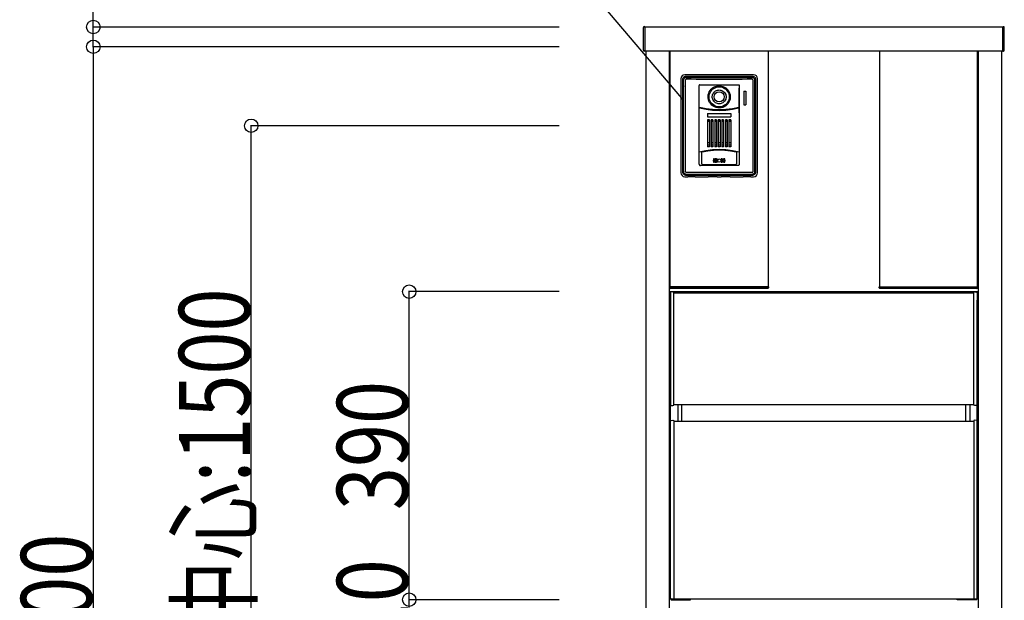
# Model space of a CAD drawing. Extents: x 0 to 66225, y 0 to 23717.
# Drawn here: x 18964 to 20211, y 17024 to 17759 of the extents above; entities that cross this region are included whole.
import ezdxf

# ---------------------------------------------------------------- set-up
doc = ezdxf.new("R2010")
doc.units = 0
doc.layers.add('YKK_A1', color=4, linetype='CONTINUOUS')
doc.layers.add('YKK_N1', color=2, linetype='CONTINUOUS')
doc.styles.add('text-b', font='extslim2.shx', dxfattribs={"width": 0.8, "bigfont": 'extfont2.shx'})

msp = doc.modelspace()

# ---------------------------------------------------------------- linework, layer by layer
at = {"layer": 'YKK_A1'}
for p, q in [((19754, 17748.5), (19754, 17749.4)), ((19754, 17748), (19754, 17748.5)), ((19754, 17720.6), (19754, 17748)), ((19756, 17750.5), (19754.9, 17750.4)), ((19756, 17750.5), (19756, 17749.6)), ((20209, 17750), (19756, 17750)), ((19756, 17750), (19756, 17720)), ((19756, 17749.6), (19756, 17748.1)), ((19756, 17748.1), (19756, 17720.3)), ((20209, 17750.5), (20210.1, 17750.4)), ((20209, 17750.5), (20209, 17749.6)), ((20209, 17720), (20209, 17750)), ((20209, 17749.6), (20209, 17748.1)), ((20209, 17748.1), (20209, 17720.3)), ((20211, 17748.5), (20211, 17749.4)), ((20211, 17748), (20211, 17748.5)), ((20211, 17720.6), (20211, 17748)), ((19756, 17719.5), (19754.9, 17719.6)), ((19756, 17720.3), (19756, 17719.5)), ((19756, 17720), (20209, 17720)), ((19757, 17720), (19757, 16125)), ((19787, 16125), (19787, 17720)), ((19788, 17421), (19788, 17720)), ((19912, 17720), (19912, 17421)), ((20053, 17720), (20053, 17421)), ((20177, 17421), (20177, 17720)), ((20178, 17720), (20178, 16125)), ((20208, 16125), (20208, 17720)), ((20209, 17720.3), (20209, 17719.5)), ((20209, 17719.5), (20210.1, 17719.6)), ((19787.6, 17419.9), (19787.5, 17421)), ((19787.5, 17421), (19788.5, 17421)), ((19912, 17421), (19788, 17421)), ((19788.5, 17421), (19911.5, 17421)), ((19911.4, 17419), (19788.6, 17419)), ((19911.5, 17421), (19912.5, 17421)), ((19912.5, 17421), (19912.4, 17419.9)), ((20052.6, 17419.9), (20052.5, 17421)), ((20052.5, 17421), (20053.5, 17421)), ((20053, 17421), (20177, 17421)), ((20053.5, 17421), (20176.5, 17421)), ((20176.4, 17419), (20053.6, 17419)), ((20176.5, 17421), (20177.5, 17421)), ((20177.5, 17421), (20177.4, 17419.9)), ((19787.5, 17404), (19787.5, 17414)), ((19787.5, 17404), (19788.3, 17404)), ((19788.3, 17026), (19788.3, 17404)), ((19788.5, 17415), (20176.5, 17415)), ((19788.5, 17414), (19788.5, 17412)), ((19788.5, 17412), (19788.5, 17273.4)), ((19791.5, 17414.7), (19789, 17414.5)), ((19791.5, 17414.7), (19792.5, 17414.2)), ((19792.5, 17412), (19792.5, 17414.2)), ((19792.5, 17413.5), (20172.5, 17413.5)), ((19792.5, 17271.2), (19792.5, 17412)), ((20173.5, 17414.7), (20172.5, 17414.2)), ((20172.5, 17271.2), (20172.5, 17414.2)), ((20173.5, 17414.7), (20176, 17414.5)), ((20176.5, 17414), (20176.5, 17412)), ((20176.5, 17412), (20176.5, 17273.4)), ((20177.5, 17404), (20176.7, 17404)), ((20176.7, 17026), (20176.7, 17404)), ((20177.5, 17404), (20177.5, 17414)), ((19788.5, 17273.4), (19788.5, 17271.4)), ((19789, 17270.9), (19791.5, 17270.7)), ((19791.5, 17270.7), (19792.5, 17271.2)), ((19792.5, 17272), (20172.5, 17272)), ((19797.8, 17272), (19797.8, 17251)), ((19802.8, 17251), (19802.8, 17272)), ((20162.2, 17251), (20162.2, 17272)), ((20167.2, 17272), (20167.2, 17251)), ((20173.5, 17270.7), (20172.5, 17271.2)), ((20176, 17270.9), (20173.5, 17270.7)), ((20176.5, 17273.4), (20176.5, 17271.4)), ((19788.5, 17027), (19788.5, 17251.5)), ((19789, 17252), (19791.5, 17252.2)), ((19792.5, 17251.8), (19792.5, 17026)), ((19792.5, 17251), (20172.5, 17251)), ((20172.5, 17251.8), (20172.5, 17026)), ((20176, 17252), (20173.5, 17252.2)), ((20176.5, 17251), (20176.5, 17251.5)), ((20176.5, 17027), (20176.5, 17251)), ((19789.1, 17025.8), (19813.5, 17025.8)), ((20175.9, 17025.8), (19789.1, 17025.8)), ((19789.3, 17025), (19813.5, 17025)), ((19789.5, 17026), (20175.5, 17026)), ((19813.5, 17025), (19813.5, 17025.8)), ((20175.9, 17025.8), (20151.5, 17025.8)), ((20151.5, 17025), (20151.5, 17025.8)), ((20175.7, 17025), (20151.5, 17025))]:
    msp.add_line(p, q, dxfattribs=at)
at = {"layer": 'YKK_A1', "linetype": 'Continuous'}
for p, q in [((19801.5, 17684.5), (19801.5, 17565.5)), ((19803.9, 17684.9), (19803.7, 17684.2)), ((19803.7, 17684.2), (19803.7, 17683.6)), ((19803.7, 17683.6), (19803.7, 17566.4)), ((19804.2, 17685.5), (19803.9, 17684.9)), ((19804.6, 17686), (19804.2, 17685.5)), ((19805, 17686.5), (19804.6, 17686)), ((19805, 17683.8), (19804.9, 17683.1)), ((19804.9, 17566.9), (19804.9, 17683.1)), ((19805.6, 17686.8), (19805, 17686.5)), ((19805.2, 17684.4), (19805, 17683.8)), ((19805.6, 17685), (19805.2, 17684.4)), ((19806.2, 17687.1), (19805.6, 17686.8)), ((19806.1, 17685.4), (19805.6, 17685)), ((19806.6, 17685.8), (19806.1, 17685.4)), ((19806.8, 17687.3), (19806.2, 17687.1)), ((19893.5, 17689.5), (19806.5, 17689.5)), ((19807.3, 17686), (19806.6, 17685.8)), ((19807.4, 17687.3), (19806.8, 17687.3)), ((19807, 17682.9), (19806.9, 17682.6)), ((19806.9, 17682.6), (19806.9, 17682.3)), ((19806.9, 17682.3), (19806.9, 17567.7)), ((19807.2, 17683.2), (19807, 17682.9)), ((19807.4, 17683.4), (19807.2, 17683.2)), ((19807.9, 17686.1), (19807.3, 17686)), ((19892.6, 17687.3), (19807.4, 17687.3)), ((19807.6, 17683.6), (19807.4, 17683.4)), ((19807.9, 17683.7), (19807.6, 17683.6)), ((19807.9, 17686.1), (19892.1, 17686.1)), ((19808.1, 17683.8), (19807.9, 17683.7)), ((19808.4, 17683.8), (19808.1, 17683.8)), ((19814.7, 17683.8), (19808.4, 17683.8)), ((19821, 17683.7), (19814.7, 17683.8)), ((19879, 17683.7), (19821, 17683.7)), ((19885.3, 17683.8), (19879, 17683.7)), ((19891.6, 17683.8), (19885.3, 17683.8)), ((19891.9, 17683.8), (19891.6, 17683.8)), ((19892.1, 17683.7), (19891.9, 17683.8)), ((19892.7, 17686), (19892.1, 17686.1)), ((19892.4, 17683.6), (19892.1, 17683.7)), ((19892.6, 17683.4), (19892.4, 17683.6)), ((19893.2, 17687.3), (19892.6, 17687.3)), ((19892.8, 17683.2), (19892.6, 17683.4)), ((19893.4, 17685.8), (19892.7, 17686)), ((19893, 17682.9), (19892.8, 17683.2)), ((19893.1, 17682.6), (19893, 17682.9)), ((19893.1, 17682.3), (19893.1, 17682.6)), ((19893.1, 17567.7), (19893.1, 17682.3)), ((19893.8, 17687.1), (19893.2, 17687.3)), ((19893.9, 17685.4), (19893.4, 17685.8)), ((19894.4, 17686.8), (19893.8, 17687.1)), ((19894.4, 17685), (19893.9, 17685.4)), ((19895, 17686.5), (19894.4, 17686.8)), ((19894.8, 17684.4), (19894.4, 17685)), ((19895, 17683.8), (19894.8, 17684.4)), ((19895.4, 17686), (19895, 17686.5)), ((19895.1, 17683.1), (19895, 17683.8)), ((19895.1, 17566.9), (19895.1, 17683.1)), ((19895.8, 17685.5), (19895.4, 17686)), ((19896.1, 17684.9), (19895.8, 17685.5)), ((19896.3, 17684.2), (19896.1, 17684.9)), ((19896.3, 17683.6), (19896.3, 17684.2)), ((19896.3, 17566.4), (19896.3, 17683.6)), ((19898.5, 17565.5), (19898.5, 17684.7)), ((19824.7, 17576.4), (19824.7, 17676.1)), ((19825.5, 17676.9), (19874.5, 17676.9)), ((19836.2, 17664.4), (19836.7, 17666.1)), ((19836.7, 17666.1), (19837.4, 17667.8)), ((19837.4, 17667.8), (19838.4, 17669.5)), ((19837.8, 17664.9), (19838.4, 17666.6)), ((19838.4, 17669.5), (19839.7, 17671.1)), ((19838.4, 17666.6), (19839.3, 17668.3)), ((19839.3, 17668.3), (19840.3, 17669.7)), ((19839.7, 17671.1), (19841.2, 17672.5)), ((19840.3, 17669.7), (19841.6, 17671.1)), ((19841.2, 17672.5), (19842.9, 17673.7)), ((19841.6, 17671.1), (19843.1, 17672.2)), ((19842.1, 17665.4), (19842.7, 17666.4)), ((19842.7, 17666.4), (19843.4, 17667.3)), ((19842.9, 17673.7), (19844.7, 17674.6)), ((19843.1, 17672.2), (19844.7, 17673.1)), ((19843.4, 17667.3), (19844.3, 17668.2)), ((19844.3, 17668.2), (19845.4, 17669)), ((19844.7, 17674.6), (19846.7, 17675.2)), ((19844.7, 17673.1), (19846.4, 17673.7)), ((19845.4, 17669), (19846.6, 17669.6)), ((19846.4, 17673.7), (19848.2, 17674.1)), ((19846.6, 17669.6), (19847.8, 17670)), ((19846.7, 17675.2), (19848.7, 17675.6)), ((19847.8, 17670), (19849, 17670.2)), ((19848.2, 17674.1), (19850, 17674.2)), ((19848.7, 17675.6), (19850.8, 17675.6)), ((19849, 17670.2), (19850, 17670.3)), ((19850, 17674.2), (19851.8, 17674.1)), ((19850, 17670.3), (19851.1, 17670.2)), ((19850.8, 17675.6), (19852.8, 17675.3)), ((19851.1, 17670.2), (19852.2, 17670)), ((19851.8, 17674.1), (19853.6, 17673.7)), ((19852.2, 17670), (19853.5, 17669.6)), ((19852.8, 17675.3), (19854.8, 17674.8)), ((19853.5, 17669.6), (19854.7, 17668.9)), ((19853.6, 17673.7), (19855.3, 17673.1)), ((19854.7, 17668.9), (19855.9, 17668)), ((19854.8, 17674.8), (19856.7, 17673.9)), ((19855.3, 17673.1), (19856.9, 17672.2)), ((19855.9, 17668), (19856.9, 17666.9)), ((19856.7, 17673.9), (19858.4, 17672.8)), ((19856.9, 17672.2), (19858.4, 17671.1)), ((19856.9, 17666.9), (19857.7, 17665.7)), ((19857.7, 17665.7), (19858.2, 17664.6)), ((19858.4, 17672.8), (19860, 17671.5)), ((19858.4, 17671.1), (19859.7, 17669.8)), ((19859.7, 17669.8), (19860.7, 17668.3)), ((19860, 17671.5), (19861.3, 17669.9)), ((19860.7, 17668.3), (19861.6, 17666.7)), ((19861.3, 17669.9), (19862.4, 17668.2)), ((19861.6, 17666.7), (19862.2, 17664.9)), ((19862.4, 17668.2), (19863.2, 17666.4)), ((19863.2, 17666.4), (19863.7, 17664.6)), ((19875.2, 17672.6), (19875.3, 17672.6)), ((19875.2, 17641.5), (19875.2, 17672.6)), ((19875.3, 17672.6), (19875.2, 17672.6)), ((19875.3, 17676.1), (19875.3, 17576.4)), ((19875.3, 17672.6), (19875.3, 17672.6)), ((19881.4, 17668.7), (19881.4, 17651.5)), ((19881.4, 17668.7), (19883.8, 17668.7)), ((19883.8, 17668.7), (19883.8, 17651.4)), ((19835.9, 17661.6), (19836, 17662.9)), ((19836, 17659.9), (19835.9, 17661.6)), ((19836, 17662.9), (19836.2, 17664.4)), ((19836.3, 17658.1), (19836, 17659.9)), ((19837, 17656.2), (19836.3, 17658.1)), ((19837.9, 17654.3), (19837, 17656.2)), ((19837.3, 17661.6), (19837.4, 17663.2)), ((19837.5, 17659.6), (19837.3, 17661.6)), ((19837.4, 17663.2), (19837.8, 17664.9)), ((19837.9, 17657.7), (19837.5, 17659.6)), ((19838.7, 17655.8), (19837.9, 17657.7)), ((19839.2, 17652.6), (19837.9, 17654.3)), ((19839.7, 17654.1), (19838.7, 17655.8)), ((19841, 17652.6), (19839.7, 17654.1)), ((19841.3, 17662.4), (19841.4, 17663.3)), ((19841.3, 17661.6), (19841.3, 17662.4)), ((19841.3, 17660.7), (19841.3, 17661.6)), ((19841.5, 17659.7), (19841.3, 17660.7)), ((19841.4, 17663.3), (19841.7, 17664.3)), ((19841.8, 17658.6), (19841.5, 17659.7)), ((19841.7, 17664.3), (19842.1, 17665.4)), ((19842.3, 17657.4), (19841.8, 17658.6)), ((19843.1, 17656.2), (19842.3, 17657.4)), ((19844.1, 17655.1), (19843.1, 17656.2)), ((19845.2, 17654.2), (19844.1, 17655.1)), ((19846.5, 17653.6), (19845.2, 17654.2)), ((19847.7, 17653.1), (19846.5, 17653.6)), ((19853.5, 17653.6), (19852.3, 17653.1)), ((19854.8, 17654.2), (19853.5, 17653.6)), ((19855.9, 17655.1), (19854.8, 17654.2)), ((19856.9, 17656.2), (19855.9, 17655.1)), ((19857.7, 17657.4), (19856.9, 17656.2)), ((19858.2, 17658.6), (19857.7, 17657.4)), ((19858.2, 17664.6), (19858.5, 17663.5)), ((19858.5, 17659.7), (19858.2, 17658.6)), ((19859.6, 17653.3), (19858.4, 17652)), ((19858.5, 17663.5), (19858.7, 17662.5)), ((19858.7, 17660.7), (19858.5, 17659.7)), ((19858.7, 17662.5), (19858.7, 17661.6)), ((19858.7, 17661.6), (19858.7, 17660.7)), ((19860.7, 17654.8), (19859.6, 17653.3)), ((19861.6, 17656.4), (19860.7, 17654.8)), ((19862.4, 17654.8), (19861.2, 17653.1)), ((19862.2, 17658.2), (19861.6, 17656.4)), ((19862.2, 17664.9), (19862.6, 17663.2)), ((19862.6, 17659.9), (19862.2, 17658.2)), ((19863.2, 17656.6), (19862.4, 17654.8)), ((19862.6, 17663.2), (19862.7, 17661.6)), ((19862.7, 17661.6), (19862.6, 17659.9)), ((19863.7, 17658.4), (19863.2, 17656.6)), ((19863.7, 17664.6), (19864, 17663)), ((19864, 17660.1), (19863.7, 17658.4)), ((19864, 17663), (19864.1, 17661.6)), ((19864.1, 17661.6), (19864, 17660.1)), ((19824.9, 17648.4), (19824.9, 17648.4)), ((19824.9, 17648.3), (19824.9, 17648.4)), ((19825, 17648.2), (19824.9, 17648.3)), ((19824.9, 17648.3), (19824.9, 17648.3)), ((19824.9, 17647), (19825, 17647.1)), ((19824.9, 17647), (19824.9, 17647)), ((19824.9, 17647), (19824.9, 17647)), ((19825, 17648.2), (19825, 17648.2)), ((19833.3, 17646.4), (19825, 17648.2)), ((19825, 17647.1), (19825.1, 17647.2)), ((19825, 17647.1), (19825, 17647.1)), ((19825.1, 17647.2), (19825.1, 17647.2)), ((19833.3, 17645.4), (19825.1, 17647.2)), ((19841.6, 17645.4), (19833.3, 17646.4)), ((19841.7, 17644.4), (19833.3, 17645.4)), ((19840.6, 17651.1), (19839.2, 17652.6)), ((19842.3, 17649.8), (19840.6, 17651.1)), ((19842.6, 17651.3), (19841, 17652.6)), ((19850, 17645), (19841.6, 17645.4)), ((19850, 17644), (19841.7, 17644.4)), ((19844.2, 17648.8), (19842.3, 17649.8)), ((19844.3, 17650.3), (19842.6, 17651.3)), ((19846.1, 17648), (19844.2, 17648.8)), ((19846.1, 17649.5), (19844.3, 17650.3)), ((19848, 17649), (19846.1, 17649.5)), ((19848.2, 17647.6), (19846.1, 17648)), ((19848.9, 17652.9), (19847.7, 17653.1)), ((19850, 17648.9), (19848, 17649)), ((19850.3, 17647.5), (19848.2, 17647.6)), ((19850, 17652.8), (19848.9, 17652.9)), ((19851.1, 17652.9), (19850, 17652.8)), ((19851.8, 17649), (19850, 17648.9)), ((19858.4, 17645.4), (19850, 17645)), ((19858.3, 17644.4), (19850, 17644)), ((19852.4, 17647.7), (19850.3, 17647.5)), ((19852.3, 17653.1), (19851.1, 17652.9)), ((19853.6, 17649.4), (19851.8, 17649)), ((19854.5, 17648.2), (19852.4, 17647.7)), ((19855.3, 17650), (19853.6, 17649.4)), ((19856.4, 17649), (19854.5, 17648.2)), ((19856.9, 17650.9), (19855.3, 17650)), ((19858.2, 17650.1), (19856.4, 17649)), ((19858.4, 17652), (19856.9, 17650.9)), ((19859.8, 17651.5), (19858.2, 17650.1)), ((19866.7, 17645.4), (19858.3, 17644.4)), ((19866.7, 17646.4), (19858.4, 17645.4)), ((19861.2, 17653.1), (19859.8, 17651.5)), ((19875, 17648.2), (19866.7, 17646.4)), ((19874.9, 17647.2), (19866.7, 17645.4)), ((19874.8, 17647.2), (19874.9, 17647.2)), ((19875, 17648.2), (19874.9, 17648.2)), ((19874.9, 17647.2), (19874.9, 17647.2)), ((19874.9, 17647.2), (19875, 17647.1)), ((19875.1, 17648.3), (19875, 17648.2)), ((19875, 17648.2), (19875, 17648.2)), ((19875, 17647.1), (19875, 17647.1)), ((19875, 17647.1), (19875.1, 17647)), ((19875.1, 17648.4), (19875.1, 17648.3)), ((19875.1, 17648.4), (19875.1, 17648.4)), ((19875.1, 17648.3), (19875.1, 17648.3)), ((19875.1, 17647), (19875.1, 17647)), ((19875.1, 17647), (19875.1, 17647)), ((19875.2, 17641.5), (19875.3, 17641.5)), ((19875.2, 17641.5), (19875.3, 17641.5)), ((19875.3, 17641.5), (19875.3, 17641.5)), ((19881.4, 17651.5), (19883.8, 17651.4)), ((19835.3, 17640.7), (19835.3, 17636.4)), ((19835.3, 17640.7), (19864.7, 17640.7)), ((19835.3, 17636.4), (19864.7, 17636.4)), ((19835.4, 17632.5), (19835.4, 17598.4)), ((19837.6, 17632.5), (19835.4, 17632.5)), ((19837.5, 17631.5), (19835.4, 17631.5)), ((19837.4, 17630.5), (19835.5, 17630.5)), ((19837.6, 17632.5), (19837.6, 17598.4)), ((19842.1, 17632.5), (19839.9, 17632.5)), ((19839.9, 17632.5), (19839.9, 17598.4)), ((19842, 17631.5), (19839.9, 17631.5)), ((19841.9, 17630.5), (19840, 17630.5)), ((19842.1, 17632.5), (19842.1, 17598.4)), ((19846.6, 17632.5), (19844.4, 17632.5)), ((19844.4, 17632.5), (19844.4, 17598.4)), ((19846.6, 17631.5), (19844.4, 17631.5)), ((19846.4, 17630.5), (19844.5, 17630.5)), ((19846.6, 17632.5), (19846.6, 17598.4)), ((19851.1, 17632.5), (19848.9, 17632.5)), ((19848.9, 17632.5), (19848.9, 17598.4)), ((19851.1, 17631.5), (19848.9, 17631.5)), ((19850.9, 17630.5), (19849.1, 17630.5)), ((19851.1, 17632.5), (19851.1, 17598.4)), ((19855.6, 17632.5), (19853.4, 17632.5)), ((19853.4, 17632.5), (19853.4, 17598.4)), ((19855.6, 17631.5), (19853.4, 17631.5)), ((19855.4, 17630.5), (19853.6, 17630.5)), ((19855.6, 17632.5), (19855.6, 17598.4)), ((19860.1, 17632.5), (19857.9, 17632.5)), ((19857.9, 17632.5), (19857.9, 17598.4)), ((19860.1, 17631.5), (19857.9, 17631.5)), ((19859.9, 17630.5), (19858.1, 17630.5)), ((19860.1, 17632.5), (19860.1, 17598.4)), ((19864.6, 17632.5), (19862.4, 17632.5)), ((19862.4, 17632.5), (19862.4, 17598.4)), ((19864.6, 17631.5), (19862.5, 17631.5)), ((19864.5, 17630.5), (19862.6, 17630.5)), ((19864.6, 17632.5), (19864.6, 17598.4)), ((19864.7, 17640.7), (19864.7, 17636.4)), ((19837.4, 17603.5), (19835.5, 17603.5)), ((19841.9, 17603.5), (19840, 17603.5)), ((19846.4, 17603.5), (19844.5, 17603.5)), ((19850.9, 17603.5), (19849.1, 17603.5)), ((19855.4, 17603.5), (19853.6, 17603.5)), ((19859.9, 17603.5), (19858.1, 17603.5)), ((19864.5, 17603.5), (19862.6, 17603.5)), ((19833, 17593.3), (19824.7, 17591.5)), ((19828, 17591.8), (19828.1, 17591.9)), ((19828, 17591.7), (19828, 17591.8)), ((19828, 17591.5), (19828, 17591.7)), ((19828, 17577.5), (19828, 17591.5)), ((19828.1, 17591.9), (19828.2, 17592)), ((19828.2, 17592), (19828.4, 17592)), ((19828.4, 17592), (19835.5, 17593.3)), ((19841.5, 17594.4), (19833, 17593.3)), ((19837.5, 17600.5), (19835.4, 17600.5)), ((19837.6, 17598.4), (19835.4, 17598.4)), ((19835.5, 17593.3), (19842.7, 17594.1)), ((19842, 17600.5), (19839.9, 17600.5)), ((19842.1, 17598.4), (19839.9, 17598.4)), ((19850, 17594.8), (19841.5, 17594.4)), ((19842.7, 17594.1), (19850, 17594.4)), ((19846.6, 17600.5), (19844.4, 17600.5)), ((19846.6, 17598.4), (19844.4, 17598.4)), ((19851.1, 17600.5), (19848.9, 17600.5)), ((19851.1, 17598.4), (19848.9, 17598.4)), ((19858.5, 17594.4), (19850, 17594.8)), ((19850, 17594.4), (19857.3, 17594.1)), ((19855.6, 17600.5), (19853.4, 17600.5)), ((19855.6, 17598.4), (19853.4, 17598.4)), ((19857.3, 17594.1), (19864.5, 17593.3)), ((19860.1, 17600.5), (19857.9, 17600.5)), ((19860.1, 17598.4), (19857.9, 17598.4)), ((19867, 17593.3), (19858.5, 17594.4)), ((19864.6, 17598.4), (19862.4, 17598.4)), ((19864.6, 17600.5), (19862.5, 17600.5)), ((19864.5, 17593.3), (19871.6, 17592)), ((19875.3, 17591.5), (19867, 17593.3)), ((19871.6, 17592), (19871.8, 17592)), ((19871.8, 17592), (19871.9, 17591.9)), ((19871.9, 17591.9), (19872, 17591.8)), ((19872, 17591.8), (19872, 17591.7)), ((19872, 17591.7), (19872, 17591.5)), ((19872, 17591.5), (19872, 17577.5)), ((19843.5, 17583), (19842.9, 17583)), ((19842.9, 17578.8), (19843.5, 17578.8)), ((19845.4, 17583), (19844.8, 17583)), ((19844.8, 17578.8), (19845.4, 17578.8)), ((19847.4, 17583), (19846.8, 17583)), ((19846.8, 17578.8), (19847.4, 17578.8)), ((19853.2, 17583), (19852.6, 17583)), ((19852.6, 17578.8), (19853.2, 17578.8)), ((19855.2, 17583), (19854.6, 17583)), ((19854.6, 17578.8), (19855.2, 17578.8)), ((19857.1, 17583), (19856.5, 17583)), ((19856.5, 17578.8), (19857.1, 17578.8)), ((19803.7, 17566.4), (19803.7, 17565.8)), ((19804.9, 17566.9), (19805, 17566.2)), ((19805, 17566.2), (19805.2, 17565.6)), ((19806.9, 17567.7), (19806.9, 17567.4)), ((19806.9, 17567.4), (19807, 17567.1)), ((19807, 17567.1), (19807.2, 17566.8)), ((19807.2, 17566.8), (19807.4, 17566.6)), ((19807.4, 17566.6), (19807.6, 17566.4)), ((19807.6, 17566.4), (19807.9, 17566.3)), ((19807.9, 17566.3), (19808.1, 17566.2)), ((19808.1, 17566.2), (19808.4, 17566.2)), ((19808.4, 17566.2), (19814.7, 17566.2)), ((19814.7, 17566.2), (19821, 17566.3)), ((19821, 17566.3), (19879, 17566.3)), ((19873.5, 17574.6), (19826.5, 17574.6)), ((19828.1, 17577.1), (19828, 17577.5)), ((19828.2, 17576.7), (19828.1, 17577.1)), ((19828.5, 17576.3), (19828.2, 17576.7)), ((19828.8, 17576), (19828.5, 17576.3)), ((19829.2, 17575.7), (19828.8, 17576)), ((19829.6, 17575.6), (19829.2, 17575.7)), ((19830, 17575.6), (19829.6, 17575.6)), ((19843.3, 17575.6), (19830, 17575.6)), ((19856.7, 17575.6), (19843.3, 17575.6)), ((19870, 17575.6), (19856.7, 17575.6)), ((19870.4, 17575.6), (19870, 17575.6)), ((19870.8, 17575.7), (19870.4, 17575.6)), ((19871.2, 17576), (19870.8, 17575.7)), ((19871.5, 17576.3), (19871.2, 17576)), ((19871.8, 17576.7), (19871.5, 17576.3)), ((19871.9, 17577.1), (19871.8, 17576.7)), ((19872, 17577.5), (19871.9, 17577.1)), ((19879, 17566.3), (19885.3, 17566.2)), ((19885.3, 17566.2), (19891.6, 17566.2)), ((19891.6, 17566.2), (19891.9, 17566.2)), ((19891.9, 17566.2), (19892.1, 17566.3)), ((19892.1, 17566.3), (19892.4, 17566.4)), ((19892.4, 17566.4), (19892.6, 17566.6)), ((19892.6, 17566.6), (19892.8, 17566.8)), ((19892.8, 17566.8), (19893, 17567.1)), ((19893, 17567.1), (19893.1, 17567.4)), ((19893.1, 17567.4), (19893.1, 17567.7)), ((19894.8, 17565.6), (19895, 17566.2)), ((19895, 17566.2), (19895.1, 17566.9)), ((19896.3, 17565.8), (19896.3, 17566.4)), ((19803.7, 17565.8), (19803.9, 17565.1)), ((19803.9, 17565.1), (19804.2, 17564.5)), ((19804.2, 17564.5), (19804.6, 17564)), ((19804.6, 17564), (19805, 17563.5)), ((19805, 17563.5), (19805.6, 17563.1)), ((19805.2, 17565.6), (19805.6, 17565)), ((19805.6, 17565), (19806.1, 17564.5)), ((19805.6, 17563.1), (19806.2, 17562.9)), ((19806.1, 17564.5), (19806.6, 17564.2)), ((19806.2, 17562.9), (19806.8, 17562.7)), ((19806.5, 17560.5), (19809.6, 17560.5)), ((19806.6, 17564.2), (19807.3, 17564)), ((19806.8, 17562.7), (19807.4, 17562.6)), ((19807.3, 17564), (19807.9, 17563.9)), ((19807.4, 17562.6), (19892.6, 17562.6)), ((19807.9, 17563.9), (19892.1, 17563.9)), ((19808.9, 17563.9), (19808.9, 17563.9)), ((19809.6, 17560.5), (19810.1, 17560.5)), ((19810.1, 17560.5), (19810.3, 17560.9)), ((19810.3, 17560.9), (19811.3, 17560.9)), ((19811.3, 17560.9), (19818.4, 17560.9)), ((19818.4, 17560.9), (19819.4, 17560.9)), ((19819.7, 17560.5), (19819.4, 17560.9)), ((19819.7, 17560.5), (19820.2, 17560.5)), ((19820.2, 17560.5), (19835.7, 17560.5)), ((19835.7, 17560.5), (19836.2, 17560.5)), ((19836.2, 17560.5), (19836.4, 17560.9)), ((19836.4, 17560.9), (19837.4, 17560.9)), ((19837.4, 17560.9), (19846.5, 17560.9)), ((19846.5, 17560.9), (19847, 17560.9)), ((19847.3, 17560.5), (19847, 17560.9)), ((19847.3, 17560.5), (19847.8, 17560.5)), ((19847.8, 17560.5), (19852.2, 17560.5)), ((19852.2, 17560.5), (19852.7, 17560.5)), ((19852.7, 17560.5), (19853, 17560.9)), ((19853, 17560.9), (19853.5, 17560.9)), ((19853.5, 17560.9), (19862.6, 17560.9)), ((19862.6, 17560.9), (19863.6, 17560.9)), ((19863.8, 17560.5), (19863.6, 17560.9)), ((19863.8, 17560.5), (19864.3, 17560.5)), ((19864.3, 17560.5), (19879.8, 17560.5)), ((19879.8, 17560.5), (19880.3, 17560.5)), ((19880.3, 17560.5), (19880.6, 17560.9)), ((19880.6, 17560.9), (19881.6, 17560.9)), ((19881.6, 17560.9), (19888.7, 17560.9)), ((19888.7, 17560.9), (19889.7, 17560.9)), ((19889.9, 17560.5), (19889.7, 17560.9)), ((19889.9, 17560.5), (19890.4, 17560.5)), ((19890.4, 17560.5), (19893.5, 17560.5)), ((19892.1, 17563.9), (19892.7, 17564)), ((19892.6, 17562.6), (19893.2, 17562.7)), ((19892.7, 17564), (19893.4, 17564.2)), ((19893.2, 17562.7), (19893.8, 17562.9)), ((19893.4, 17564.2), (19893.9, 17564.5)), ((19893.8, 17562.9), (19894.4, 17563.1)), ((19893.9, 17564.5), (19894.4, 17565)), ((19894.4, 17565), (19894.8, 17565.6)), ((19894.4, 17563.1), (19895, 17563.5)), ((19895, 17563.5), (19895.4, 17564)), ((19895.4, 17564), (19895.8, 17564.5)), ((19895.8, 17564.5), (19896.1, 17565.1)), ((19896.1, 17565.1), (19896.3, 17565.8))]:
    msp.add_line(p, q, dxfattribs=at)
at = {"layer": 'YKK_A1', "linetype": 'Continuous', "flags": 128}
for points in [[(19825.5, 17676.9, 0.098563), (19825.2, 17676.8, 0.098563), (19824.9, 17676.6, 0.098563), (19824.7, 17676.4, 0.098563), (19824.7, 17676.1), (19824.7, 17676.1)], [(19874.5, 17676.9, -0.098563), (19874.8, 17676.8, -0.098563), (19875.1, 17676.6, -0.098563), (19875.3, 17676.4, -0.098563), (19875.3, 17676.1)], [(19824.7, 17576.4, 0.098563), (19824.8, 17575.7, 0.098563), (19825.2, 17575.1, 0.098563), (19825.8, 17574.7, 0.098563), (19826.5, 17574.6)], [(19875.3, 17576.4, -0.098563), (19875.2, 17575.7, -0.098563), (19874.8, 17575.1, -0.098563), (19874.2, 17574.7, -0.098563), (19873.5, 17574.6)]]:
    msp.add_lwpolyline(points, format="xyb", dxfattribs=at)
at = {"layer": 'YKK_A1', "linetype": 'Continuous'}
for centre, radius in [((19850, 17661.6), 6.36), ((19850, 17580.9), 2.1)]:
    msp.add_circle(centre, radius, dxfattribs=at)
at = {"layer": 'YKK_A1'}
for centre, radius, start, end in [((19755, 17749.4), 1, 93.5, 180), ((20210, 17749.4), 1, 0, 86.5), ((19755, 17720.6), 1, 180, 266.5), ((20210, 17720.6), 1, 273.5, 0), ((19788.6, 17420), 1, 183.5, 270), ((19911.4, 17420), 1, 270, 356.5), ((20053.6, 17420), 1, 183.5, 270), ((20176.4, 17420), 1, 270, 356.5), ((19788.5, 17414), 1, 90, 180), ((19789, 17414), 0.5, 95, 180), ((20176, 17414), 0.5, 0, 85), ((20176.5, 17414), 1, 0, 90), ((19789, 17271.4), 0.5, 180, 265), ((20176, 17271.4), 0.5, 275, 0), ((19789, 17251.5), 0.5, 95, 180), ((20176, 17251.5), 0.5, 0, 85), ((19789.3, 17026), 1, 180, 270), ((19789.5, 17027), 1, 180, 270), ((20175.5, 17027), 1, 270, 0), ((20175.7, 17026), 1, 270, 0)]:
    msp.add_arc(centre, radius, start, end, dxfattribs=at)
at = {"layer": 'YKK_A1', "linetype": 'Continuous'}
for centre, radius, start, end in [((19806.5, 17684.5), 5.01, 90, 180), ((19893.5, 17684.5), 5.01, 0, 90), ((19805.5, 17675.1), 0.577, 155.958, 204.042), ((19894.5, 17675.1), 0.577, 335.958, 24.042), ((19850, 17580.9), 7.51, 164.9137, 195.0863), ((19842.9, 17582.8), 0.2, 90, 164.9151), ((19842.9, 17579), 0.2, 195.0849, 270), ((19850, 17580.9), 6.61, 163.7749, 196.2251), ((19843.5, 17582.8), 0.2, 343.7761, 90), ((19843.5, 17579), 0.2, 270, 16.2236), ((19850, 17580.9), 5.71, 159.7905, 200.2095), ((19844.8, 17582.8), 0.2, 90, 159.7905), ((19844.8, 17579), 0.2, 200.2095, 270), ((19850, 17580.9), 4.81, 157.6663, 202.3337), ((19845.4, 17582.8), 0.2, 337.6663, 90), ((19845.4, 17579), 0.2, 270, 22.3337), ((19850, 17580.9), 3.91, 149.1019, 210.8981), ((19846.8, 17582.8), 0.2, 90, 149.1019), ((19846.8, 17579), 0.2, 210.8981, 270), ((19850, 17580.9), 3, 143.5764, 216.4236), ((19847.4, 17582.8), 0.2, 323.5763, 90), ((19847.4, 17579), 0.2, 270, 36.4235), ((19852.6, 17582.8), 0.2, 90, 216.4235), ((19850, 17580.9), 3, 323.5764, 36.4236), ((19852.6, 17579), 0.2, 143.5763, 270), ((19853.2, 17582.8), 0.2, 30.8981, 90), ((19853.2, 17579), 0.2, 270, 329.1019), ((19850, 17580.9), 3.91, 329.1019, 30.8981), ((19854.6, 17582.8), 0.2, 90, 202.3337), ((19850, 17580.9), 4.81, 337.6663, 22.3337), ((19854.6, 17579), 0.2, 157.6663, 270), ((19855.2, 17582.8), 0.2, 20.2096, 90), ((19855.2, 17579), 0.2, 270, 339.7906), ((19850, 17580.9), 5.71, 339.7905, 20.2095), ((19856.5, 17582.8), 0.2, 90, 196.2234), ((19850, 17580.9), 6.61, 343.7749, 16.2252), ((19856.5, 17579), 0.2, 163.7765, 270), ((19857.1, 17582.8), 0.2, 15.0849, 90), ((19857.1, 17579), 0.2, 270, 344.9151), ((19850, 17580.9), 7.51, 344.9137, 15.0863), ((19806.5, 17565.5), 5.01, 180, 270), ((19893.5, 17565.5), 5.01, 270, 0)]:
    msp.add_arc(centre, radius, start, end, dxfattribs=at)
at = {"layer": 'YKK_A1'}
for points in [[(19791.5, 17252.2), (19791.8, 17252.1), (19792.2, 17251.9), (19792.5, 17251.8)], [(20173.5, 17252.2), (20173.2, 17252.1), (20172.8, 17251.9), (20172.5, 17251.8)]]:
    msp.add_open_spline(points, degree=3, dxfattribs=at)
at = {"layer": 'YKK_N1', "extrusion": (0, 0, -1)}
msp.add_line((19802.6, 17660), (19442.9, 18083.1), dxfattribs=at)
at = {"layer": 'YKK_N1'}
for p, q in [((19057.5, 17750), (19057.5, 17892.8)), ((19647.5, 17750), (19056.5, 17750)), ((19057.5, 17725), (19057.5, 17750)), ((19647.5, 17725), (19056.5, 17725)), ((19647.5, 17725), (19056.5, 17725)), ((19057.5, 17725), (19057.5, 16125)), ((19647.5, 17625), (19256.5, 17625)), ((19257.5, 16125), (19257.5, 17625)), ((19647.5, 17415), (19456.5, 17415)), ((19457.5, 17025), (19457.5, 17415)), ((19647.5, 17025), (19456.5, 17025)), ((19647.5, 17025), (19456.5, 17025)), ((19457.5, 17015), (19457.5, 17025))]:
    msp.add_line(p, q, dxfattribs=at)
at = {"layer": 'YKK_N1', "linetype": 'ByBlock', "lineweight": -2, "extrusion": (0, 0, -1)}
for p, q in [((19802.2, 17659.7), (19803.7, 17658.7)), ((19803.7, 17658.7), (19802.6, 17660)), ((19803.7, 17658.7), (19802.9, 17660.3))]:
    msp.add_line(p, q, dxfattribs=at)
at = {"layer": 'YKK_N1', "linetype": 'ByBlock', "lineweight": -2}
for centre in [(19057.5, 17750), (19057.5, 17725), (19057.5, 17725), (19257.5, 17625), (19457.5, 17415), (19457.5, 17025), (19457.5, 17025)]:
    msp.add_circle(centre, 8.5, dxfattribs=at)

# ---------------------------------------------------------------- texts
at = {"layer": 'YKK_N1', "style": 'text-b', "width": 0.8}
for s, p in [('インターホン中心:1500', (19255.9, 16387.8)), ('390', (19455.9, 17138.4)), ('Ｈ=1600', (19055.9, 16737.8)), ('10', (19455.9, 16967.2))]:
    msp.add_text(s, height=90, rotation=90, dxfattribs=at).set_placement(p)

doc.saveas('drawing.dxf')
